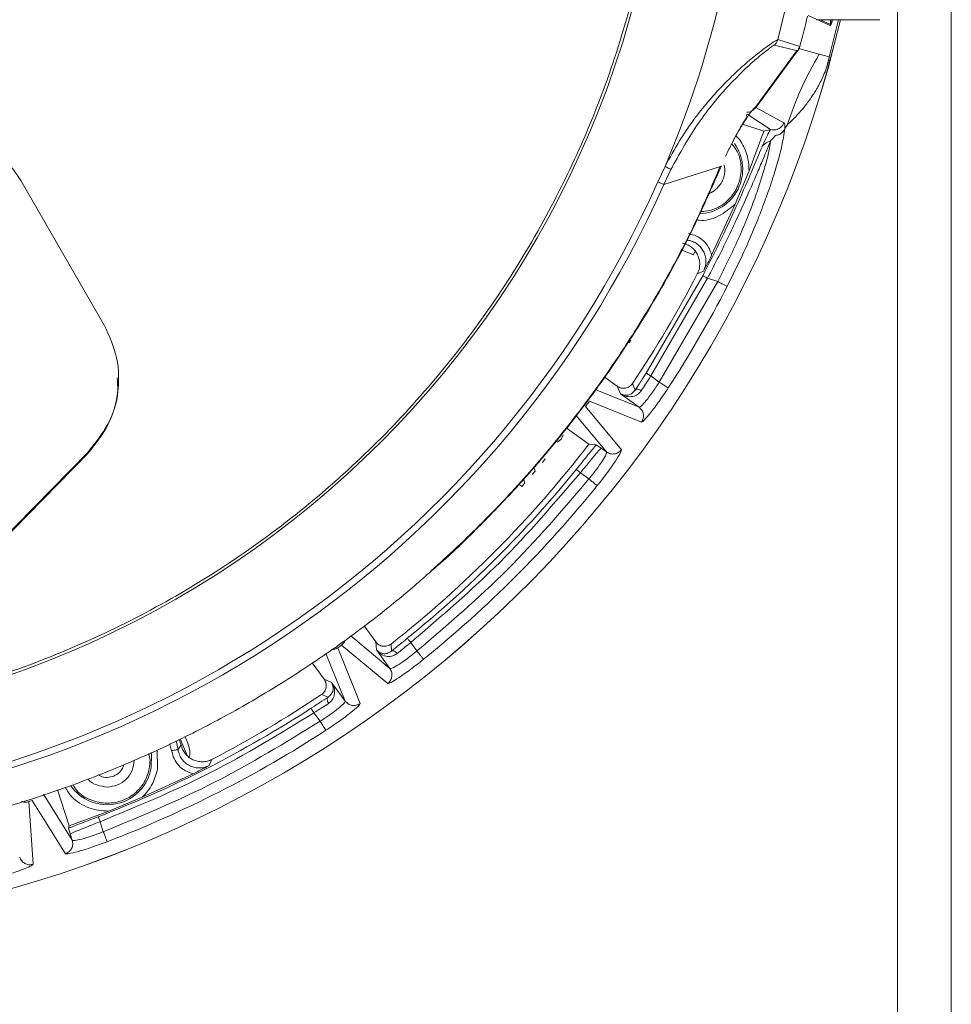
# Model space of a CAD drawing. Units: millimetres. Extents: x 4431 to 6302, y -737 to 586.
# Drawn here: x 5855 to 5942, y 175 to 267 of the extents above; entities that cross this region are included whole.
import ezdxf

# ---------------------------------------------------------------- set-up
doc = ezdxf.new("R2010")
doc.units = ezdxf.units.MM

msp = doc.modelspace()

# ---------------------------------------------------------------- linework, layer by layer
at = {"color": 7, "linetype": 'Continuous', "lineweight": 15}
for p, q in [((5936.793, 137.069), (5936.793, 278.069)), ((5941.793, 276.204), (5941.793, 137.069)), ((5925.631, 265.22), (5926.444, 268.504)), ((5930.514, 266.514), (5928.445, 267.459)), ((5929.23, 267.069), (5935.132, 267.069)), ((5930.528, 266.631), (5929.566, 267.069)), ((5931.27, 267.069), (5930.165, 262.572)), ((5930.528, 266.631), (5930.528, 267.069)), ((5930.514, 266.514), (5930.528, 266.631)), ((5925.631, 265.22), (5927.688, 264.586)), ((5925.307, 264.71), (5927.469, 264.179)), ((5927.661, 264.345), (5929.468, 263.861)), ((5923.531, 258.93), (5927.419, 264.223)), ((5927.469, 264.179), (5923.604, 258.932)), ((5929.468, 263.861), (5930.424, 263.604)), ((5926.187, 257.447), (5923.57, 258.888)), ((5924.954, 256.839), (5922.774, 258.251)), ((5922.331, 257.329), (5924.329, 256.68)), ((5926.494, 257.252), (5926.278, 256.931)), ((5921.708, 256.233), (5922.071, 255.885)), ((5922.948, 252.993), (5924.329, 256.68)), ((5924.329, 256.68), (5924.967, 256.834)), ((5914.442, 251.968), (5915.117, 253.4)), ((5920.369, 253.428), (5915.002, 251.725)), ((5920.615, 253.546), (5920.698, 253.131)), ((5915.002, 251.725), (5915.654, 253.107)), ((5922.313, 251.429), (5922.948, 252.993)), ((5855.068, 252.091), (5862.859, 238.593)), ((5921.654, 249.869), (5922.313, 251.429)), ((5919.458, 245.122), (5921.654, 249.869)), ((5916.603, 245.629), (5917.768, 245.155)), ((5916.607, 245.636), (5917.768, 245.155)), ((5917.768, 245.155), (5917.935, 245.499)), ((5922.092, 244.621), (5920.907, 242.216)), ((5918.633, 243.209), (5913.361, 234.143)), ((5918.7, 243.649), (5918.12, 243.373)), ((5913.78, 233.87), (5919.077, 242.979)), ((5920.02, 242.673), (5914.572, 233.295)), ((5919.077, 242.979), (5920.02, 242.673)), ((5911.935, 237.209), (5911.785, 236.97)), ((5913.361, 234.143), (5913.165, 233.841)), ((5910.661, 232.913), (5909.446, 233.796)), ((5912.079, 233.165), (5912.329, 232.557)), ((5914.572, 233.295), (5913.78, 233.87)), ((5908.611, 232.598), (5912.694, 230.952)), ((5910.95, 232.219), (5910.661, 232.913)), ((5912.694, 230.952), (5910.95, 232.219)), ((5907.7, 231.018), (5908.07, 231.514)), ((5912.922, 229.568), (5908.07, 231.514)), ((5907.7, 231.018), (5911.055, 226.998)), ((5909.667, 226.786), (5906.797, 230.212)), ((5905.904, 229.036), (5908.01, 227.506)), ((5905.437, 227.978), (5905.098, 227.706)), ((5905.623, 228.371), (5905.437, 227.978)), ((5861.326, 226.75), (5842.145, 207.233)), ((5861.326, 226.659), (5842.145, 207.081)), ((5861.326, 226.659), (5861.326, 226.75)), ((5908.01, 227.506), (5908.696, 227.453)), ((5908.696, 227.453), (5909.169, 227.148)), ((5909.169, 227.148), (5909.667, 226.786)), ((5903.952, 226.14), (5903.683, 225.814)), ((5903.003, 225.009), (5902.729, 224.686)), ((5902.886, 225.377), (5903.003, 225.009)), ((5908.019, 224.276), (5907.227, 224.851)), ((5902.038, 223.891), (5901.759, 223.572)), ((5901.917, 224.29), (5902.038, 223.891)), ((5901.759, 223.572), (5901.486, 223.811)), ((5888.149, 209.088), (5887.065, 210.579)), ((5885.844, 209.638), (5889.476, 206.595)), ((5891.096, 209.424), (5890.822, 209.201)), ((5884.608, 208.546), (5884.962, 208.798)), ((5884.608, 208.546), (5886.695, 203.342)), ((5889.265, 205.209), (5884.962, 208.798)), ((5888.209, 208.339), (5888.149, 209.088)), ((5889.476, 206.595), (5888.209, 208.339)), ((5889.626, 208.234), (5889.576, 208.89)), ((5891.986, 208.243), (5891.411, 209.035)), ((5885.31, 203.569), (5883.517, 208.015)), ((5882.235, 207.134), (5883.349, 205.601)), ((5883.349, 205.601), (5884.043, 205.312)), ((5884.043, 205.312), (5885.31, 203.569)), ((5883.097, 204.183), (5883.705, 203.933)), ((5882.443, 203.112), (5882.119, 202.901)), ((5882.967, 201.69), (5882.392, 202.482)), ((5870.569, 198.508), (5869.934, 200.04)), ((5870.388, 200.251), (5870.639, 199.645)), ((5870.639, 199.645), (5870.392, 200.253)), ((5869.131, 198.959), (5868.934, 199.576)), ((5869.55, 199.862), (5869.725, 199.047)), ((5869.726, 199.047), (5870.013, 199.507)), ((5870.012, 199.507), (5869.818, 199.986)), ((5867.137, 198.064), (5867.013, 198.685)), ((5867.78, 199.041), (5867.817, 197.272)), ((5872.614, 197.562), (5872.889, 198.141)), ((5866.393, 194.608), (5871.14, 196.804)), ((5857.183, 194.895), (5859.868, 190.605)), ((5859.582, 191.933), (5858.486, 195.305)), ((5864.837, 193.951), (5866.393, 194.608)), ((5855.825, 194.201), (5856.13, 194.298)), ((5856.218, 188.369), (5855.826, 194.2)), ((5856.13, 194.298), (5859.239, 189.351)), ((5863.27, 193.314), (5864.837, 193.951)), ((5859.582, 191.933), (5863.27, 193.314)), ((5859.534, 191.735), (5859.582, 191.933)), ((5862.462, 192.328), (5862.765, 191.396)), ((5859.678, 191.19), (5859.534, 191.735)), ((5859.868, 190.605), (5859.678, 191.19))]:
    msp.add_line(p, q, dxfattribs=at)
at = {"color": 7, "linetype": 'Continuous', "lineweight": 15, "flags": 128}
msp.add_lwpolyline([(5867.223, 198.774), (5867.248, 198.61), (5867.226, 197.372)], dxfattribs=at)
at = {"color": 7, "linetype": 'Continuous', "lineweight": 15}
msp.add_circle((5824.193, 292.069), 91.07, dxfattribs=at)
for centre, radius, start, end in [((5824.193, 292.069), 98.805, 336.96032, 23.03968), ((5824.193, 292.069), 110.137, 193.11988, 346.88012), ((5824.193, 292.069), 110.135, 193.12017, 346.87983), ((5824.193, 292.069), 107.082, 345.12848, 346.68566), ((5824.193, 292.069), 107.082, 345.12876, 346.68487), ((5918.198, 253.131), 4.152, 271.75132, 35.40973), ((5824.193, 292.069), 99.368, 203.95551, 336.04602), ((5824.193, 292.069), 98.757, 203.95726, 336.04277), ((5824.193, 292.069), 105.8, 326.16882, 332.59576), ((5824.193, 292.069), 108.806, 326.96373, 332.73006), ((5824.193, 292.069), 105.8, 308.16882, 322.39334), ((5824.193, 292.069), 106.331, 308.99088, 321.00912), ((5824.193, 292.069), 108.806, 308.96373, 321.03627), ((5824.193, 292.069), 105.8, 297.40419, 303.8312), ((5824.193, 292.069), 106.331, 290.99088, 303.00912), ((5824.193, 292.069), 108.806, 290.96373, 303.03627), ((5863.131, 198.064), 4.152, 214.96826, 350.40973)]:
    msp.add_arc(centre, radius, start, end, dxfattribs=at)
for points, knots in [([(5829.149, 201.379), (5832.009, 201.614), (5837.73, 202.084), (5846.178, 203.814), (5854.432, 206.278), (5862.413, 209.528), (5870.052, 213.514), (5877.279, 218.205), (5884.03, 223.56), (5890.244, 229.529), (5895.865, 236.059), (5900.843, 243.092), (5905.134, 250.565), (5908.697, 258.41), (5911.506, 266.557), (5913.516, 274.933), (5914.783, 283.462), (5914.94, 289.2), (5915.018, 292.069)], [0, 0, 0, 0, 0.0625, 0.125, 0.1875, 0.25, 0.3125, 0.375, 0.4375, 0.5, 0.5625, 0.625, 0.6875, 0.75, 0.8125, 0.875, 0.9375, 1, 1, 1, 1]), ([(5930.728, 267.069), (5930.714, 267.018), (5930.643, 266.766), (5930.568, 266.581), (5930.532, 266.536), (5930.514, 266.514)], [0, 0, 0, 0, 0.11326, 0.562582, 1, 1, 1, 1]), ([(5930.704, 267.069), (5930.691, 267.028), (5930.598, 266.72), (5930.56, 266.672), (5930.528, 266.631)], [0, 0, 0, 0, 0.1347, 1, 1, 1, 1]), ([(5915.117, 253.4), (5915.556, 254.202), (5916.36, 255.669), (5917.649, 257.587), (5918.845, 259.119), (5920.017, 260.459), (5921.174, 261.642), (5922.396, 262.792), (5923.606, 263.812), (5924.683, 264.619), (5925.439, 265.143), (5925.569, 265.195), (5925.631, 265.22)], [0, 0, 0, 0, 0.136629, 0.250115, 0.346686, 0.431111, 0.524391, 0.608947, 0.71019, 0.812051, 0.910307, 1, 1, 1, 1]), ([(5925.307, 264.71), (5925.381, 264.782), (5925.529, 264.927), (5925.597, 265.122), (5925.632, 265.22)], [0, 0, 0, 0, 0.5, 1, 1, 1, 1]), ([(5915.655, 253.106), (5916.418, 254.492), (5917.941, 257.255), (5920.409, 260.288), (5922.418, 262.347), (5923.839, 263.623), (5924.761, 264.355), (5925.208, 264.672), (5925.274, 264.697), (5925.308, 264.71)], [0, 0, 0, 0, 0.251773, 0.502331, 0.627301, 0.751811, 0.8758, 0.937916, 1, 1, 1, 1]), ([(5927.469, 264.179), (5927.517, 264.24), (5927.614, 264.363), (5927.664, 264.512), (5927.688, 264.586)], [0, 0, 0, 0, 0.499999, 1, 1, 1, 1]), ([(5927.531, 264.42), (5927.554, 264.407), (5927.63, 264.362), (5927.648, 264.352), (5927.661, 264.345)], [0, 0, 0, 0, 0.29274, 1, 1, 1, 1]), ([(5926.494, 257.252), (5926.902, 258.394), (5927.717, 260.678), (5928.884, 262.8), (5929.468, 263.861)], [0, 0, 0, 0, 0.500071, 1, 1, 1, 1]), ([(5930.424, 263.604), (5930.423, 263.596), (5930.421, 263.579), (5930.404, 263.495), (5930.361, 263.31), (5930.276, 262.979), (5930.203, 262.713), (5930.165, 262.572)], [0, 0, 0, 0, 0.074922, 0.161169, 0.3714, 0.666589, 1, 1, 1, 1]), ([(5930.165, 262.572), (5930.072, 262.335), (5929.851, 261.772), (5929.596, 261.26), (5929.337, 260.773), (5929.088, 260.352), (5928.676, 259.708), (5928.09, 258.922), (5927.312, 258.03), (5926.782, 257.526), (5926.494, 257.252)], [0, 0, 0, 0, 0.046183, 0.109691, 0.162195, 0.22301, 0.292232, 0.482802, 0.718644, 1, 1, 1, 1]), ([(5923.54, 258.93), (5923.464, 258.871), (5923.308, 258.748), (5922.646, 257.817), (5921.755, 256.379), (5921.121, 255.075), (5920.795, 254.403)], [0, 0, 0, 0, 0.223436, 0.464346, 0.724121, 1, 1, 1, 1]), ([(5923.604, 258.932), (5923.555, 258.862), (5923.456, 258.721), (5923.245, 258.569), (5923.006, 258.467), (5922.835, 258.454), (5922.749, 258.448)], [0, 0, 0, 0, 0.25, 0.5, 0.75, 1, 1, 1, 1]), ([(5920.751, 254.323), (5920.922, 254.688), (5921.252, 255.391), (5921.87, 256.54), (5922.437, 257.547), (5922.797, 258.068), (5922.693, 258.184), (5922.675, 258.204)], [0, 0, 0, 0, 0.197306, 0.379695, 0.696031, 0.947448, 1, 1, 1, 1]), ([(5846.432, 257.069), (5847.328, 257), (5849.075, 256.864), (5851.495, 255.805), (5853.597, 254.247), (5854.578, 252.809), (5855.068, 252.091)], [0, 0, 0, 0, 0.25684, 0.501152, 0.750536, 1, 1, 1, 1]), ([(5926.278, 256.931), (5926.249, 256.667), (5926.191, 256.14), (5925.909, 254.869), (5925.473, 253.284), (5924.929, 251.559), (5924.458, 250.294), (5924.254, 249.743)], [0, 0, 0, 0, 0.208711, 0.416793, 0.626969, 0.837579, 1, 1, 1, 1]), ([(5926.187, 257.447), (5926.142, 257.354), (5926.043, 257.148), (5925.81, 256.951), (5925.574, 256.841), (5925.374, 256.795), (5925.163, 256.788), (5925.026, 256.822), (5924.955, 256.839)], [0, 0, 0, 0, 0.203976, 0.450118, 0.584039, 0.72027, 0.855011, 1, 1, 1, 1]), ([(5926.278, 256.931), (5926.241, 256.851), (5926.166, 256.685), (5925.962, 256.482), (5925.703, 256.332), (5925.504, 256.302), (5925.406, 256.287)], [0, 0, 0, 0, 0.232875, 0.4837, 0.743201, 1, 1, 1, 1]), ([(5926.278, 256.931), (5926.279, 257.063), (5926.283, 257.335), (5926.219, 257.409), (5926.187, 257.447)], [0, 0, 0, 0, 0.4820608, 1, 1, 1, 1]), ([(5924.967, 256.834), (5924.898, 256.747), (5924.766, 256.579), (5924.382, 255.713), (5924.191, 255.301), (5924.166, 255.245), (5924.159, 255.23), (5924.157, 255.226), (5924.157, 255.225)], [0, 0, 0, 0, 0.479587, 0.929952, 0.981124, 0.994599, 0.999407, 1, 1, 1, 1]), ([(5925.406, 256.287), (5925.335, 256.204), (5925.192, 256.037), (5925.033, 255.86), (5924.953, 255.772)], [0, 0, 0, 0, 0.4997731, 1, 1, 1, 1]), ([(5918.369, 249.159), (5918.834, 249.215), (5919.823, 249.333), (5921.103, 250.234), (5921.999, 251.558), (5922.296, 253.123), (5922.07, 254.552), (5921.539, 255.243), (5921.329, 255.516)], [0, 0, 0, 0, 0.160204, 0.340575, 0.520947, 0.701318, 0.881689, 1, 1, 1, 1]), ([(5924.157, 255.225), (5923.858, 254.513), (5923.261, 253.088), (5921.967, 250.104), (5920.424, 246.747), (5919.23, 244.388), (5918.633, 243.209)], [0, 0, 0, 0, 0.24938, 0.499112, 0.749495, 1, 1, 1, 1]), ([(5919.077, 242.979), (5919.426, 243.653), (5920.123, 244.999), (5921.092, 246.986), (5921.99, 248.9), (5922.789, 250.675), (5923.498, 252.301), (5924.319, 254.222), (5924.701, 255.155), (5924.953, 255.771)], [0, 0, 0, 0, 0.125931, 0.251449, 0.374998, 0.501457, 0.62233, 0.750864, 1, 1, 1, 1]), ([(5924.953, 255.771), (5924.907, 255.463), (5924.817, 254.851), (5924.495, 253.577), (5924.054, 252.1), (5923.482, 250.417), (5922.791, 248.607), (5921.71, 246.024), (5920.697, 244.017), (5920.02, 242.673)], [0, 0, 0, 0, 0.126668, 0.252273, 0.380806, 0.502033, 0.627834, 0.750808, 1, 1, 1, 1]), ([(5922.071, 255.885), (5922.335, 255.438), (5922.864, 254.546), (5922.92, 253.511), (5922.948, 252.993)], [0, 0, 0, 0, 0.500001, 1, 1, 1, 1]), ([(5924.953, 255.772), (5924.756, 255.692), (5924.381, 255.539), (5924.229, 255.327), (5924.157, 255.225)], [0, 0, 0, 0, 0.523119, 1, 1, 1, 1]), ([(5893.301, 215.69), (5894.919, 217.175), (5897.395, 219.446), (5900.493, 222.683), (5902.969, 225.431), (5905.764, 228.774), (5908.757, 232.712), (5911.859, 237.252), (5914.911, 242.291), (5917.822, 247.722), (5919.472, 251.57), (5920.251, 253.388)], [0, 0, 0, 0, 0.1402, 0.214488, 0.286536, 0.376971, 0.493641, 0.603718, 0.729992, 0.872485, 1, 1, 1, 1]), ([(5893.354, 215.707), (5893.559, 215.882), (5895.063, 217.164), (5897.72, 219.745), (5901.085, 223.233), (5904.099, 226.684), (5906.807, 230.048), (5909.967, 234.328), (5913.474, 239.693), (5917.199, 246.305), (5919.297, 251.019), (5920.369, 253.428)], [0, 0, 0, 0, 0.017129, 0.125949, 0.236247, 0.326827, 0.418989, 0.512739, 0.667813, 0.830221, 1, 1, 1, 1]), ([(5915.654, 253.107), (5915.644, 253.114), (5915.622, 253.131), (5915.504, 253.197), (5915.335, 253.287), (5915.189, 253.363), (5915.117, 253.4)], [0, 0, 0, 0, 0.245147, 0.5, 0.754854, 1, 1, 1, 1]), ([(5920.698, 253.131), (5920.689, 252.967), (5920.67, 252.64), (5920.52, 252.169), (5920.293, 251.73), (5920.075, 251.485), (5919.966, 251.363)], [0, 0, 0, 0, 0.25, 0.500001, 0.75, 1, 1, 1, 1]), ([(5914.442, 251.968), (5914.511, 251.938), (5914.653, 251.875), (5914.826, 251.799), (5914.959, 251.742), (5914.988, 251.731), (5915.002, 251.725)], [0, 0, 0, 0, 0.228786, 0.471725, 0.728794, 1, 1, 1, 1]), ([(5919.966, 251.363), (5919.781, 251.195), (5919.527, 250.962), (5919.203, 250.86), (5919.114, 250.832)], [0, 0, 0, 0, 0.724707, 1, 1, 1, 1]), ([(5921.654, 249.869), (5921.168, 249.474), (5920.195, 248.682), (5918.808, 248.263), (5918.116, 248.406), (5918.041, 248.421)], [0, 0, 0, 0, 0.471305, 0.942608, 1, 1, 1, 1]), ([(5924.254, 249.743), (5924.196, 249.583), (5923.886, 248.724), (5923.175, 246.993), (5922.453, 245.411), (5922.092, 244.621)], [0, 0, 0, 0, 0.102668, 0.552117, 1, 1, 1, 1]), ([(5917.304, 247.131), (5917.558, 247.07), (5918.068, 246.948), (5918.716, 246.488), (5919.222, 245.873), (5919.38, 245.372), (5919.458, 245.122)], [0, 0, 0, 0, 0.249643, 0.499519, 0.749635, 1, 1, 1, 1]), ([(5918.12, 243.373), (5918.183, 243.514), (5918.307, 243.797), (5918.36, 244.26), (5918.318, 244.721), (5918.168, 245.158), (5917.924, 245.55), (5917.595, 245.874), (5917.202, 246.126), (5916.904, 246.209), (5916.755, 246.25)], [0, 0, 0, 0, 0.1254502, 0.2505329, 0.3758389, 0.4999378, 0.6239257, 0.7493681, 0.8742554, 1, 1, 1, 1]), ([(5917.215, 246.536), (5917.38, 246.499), (5917.703, 246.427), (5918.125, 246.177), (5918.464, 245.858), (5918.714, 245.48), (5918.876, 245.056), (5918.937, 244.593), (5918.894, 244.105), (5918.766, 243.803), (5918.7, 243.648)], [0, 0, 0, 0, 0.133394, 0.261167, 0.383331, 0.4999, 0.617802, 0.740441, 0.867836, 1, 1, 1, 1]), ([(5918.7, 243.649), (5918.831, 243.895), (5919.074, 244.354), (5919.337, 244.879), (5919.458, 245.122)], [0, 0, 0, 0, 0.538813, 1, 1, 1, 1]), ([(5919.077, 242.979), (5919.02, 243.009), (5918.906, 243.068), (5918.761, 243.143), (5918.658, 243.196), (5918.641, 243.205), (5918.633, 243.209)], [0, 0, 0, 0, 0.249999, 0.500005, 0.75, 1, 1, 1, 1]), ([(5920.907, 242.216), (5920.887, 242.226), (5920.847, 242.247), (5920.639, 242.354), (5920.354, 242.501), (5920.131, 242.615), (5920.02, 242.673)], [0, 0, 0, 0, 0.2499992, 0.4999987, 0.7499992, 1, 1, 1, 1]), ([(5862.858, 238.593), (5863.313, 237.596), (5864.227, 235.592), (5864.247, 232.331), (5863.366, 229.185), (5862.028, 227.528), (5861.326, 226.658)], [0, 0, 0, 0, 0.253412, 0.509576, 0.742789, 1, 1, 1, 1]), ([(5913.78, 233.87), (5913.726, 233.905), (5913.618, 233.976), (5913.481, 234.065), (5913.383, 234.128), (5913.368, 234.138), (5913.361, 234.143)], [0, 0, 0, 0, 0.250003, 0.5, 0.749999, 1, 1, 1, 1]), ([(5861.326, 226.75), (5861.997, 227.588), (5863.338, 229.263), (5864.199, 231.798), (5864.09, 233.287), (5864.059, 233.707)], [0, 0, 0, 0, 0.418011, 0.836023, 1, 1, 1, 1]), ([(5910.661, 232.913), (5910.718, 232.876), (5910.832, 232.803), (5911.089, 232.72), (5911.429, 232.71), (5911.744, 232.837), (5911.957, 233.002), (5912.038, 233.111), (5912.079, 233.165)], [0, 0, 0, 0, 0.126943, 0.252787, 0.500004, 0.747219, 0.872936, 1, 1, 1, 1]), ([(5913.165, 233.841), (5913.049, 233.663), (5912.751, 233.206), (5912.489, 232.803), (5912.329, 232.557)], [0, 0, 0, 0, 0.388671, 1, 1, 1, 1]), ([(5914.572, 233.295), (5914.364, 232.974), (5913.94, 232.322), (5913.34, 231.536), (5912.869, 231.013), (5912.752, 230.972), (5912.694, 230.952)], [0, 0, 0, 0, 0.245443, 0.499222, 0.749362, 1, 1, 1, 1]), ([(5912.903, 232.497), (5913.029, 232.694), (5913.301, 233.121), (5913.612, 233.608), (5913.78, 233.87)], [0, 0, 0, 0, 0.46209, 1, 1, 1, 1]), ([(5915.408, 232.751), (5915.39, 232.763), (5915.352, 232.788), (5915.156, 232.915), (5914.887, 233.09), (5914.677, 233.227), (5914.572, 233.295)], [0, 0, 0, 0, 0.25, 0.5, 0.75, 1, 1, 1, 1]), ([(5912.329, 232.557), (5912.214, 232.428), (5911.978, 232.163), (5911.451, 232.015), (5911.151, 232.137), (5910.95, 232.219)], [0, 0, 0, 0, 0.2408668, 0.4914307, 1, 1, 1, 1]), ([(5910.95, 232.219), (5911.136, 232.118), (5911.485, 231.93), (5912.064, 231.926), (5912.564, 232.098), (5912.797, 232.372), (5912.903, 232.497)], [0, 0, 0, 0, 0.320851, 0.600055, 0.818637, 1, 1, 1, 1]), ([(5912.903, 232.497), (5912.873, 232.515), (5912.814, 232.552), (5912.698, 232.603), (5912.559, 232.638), (5912.443, 232.63), (5912.368, 232.599), (5912.342, 232.571), (5912.329, 232.557)], [0, 0, 0, 0, 0.134921, 0.264692, 0.500039, 0.735343, 0.865104, 1, 1, 1, 1]), ([(5915.408, 232.751), (5915.121, 232.321), (5914.542, 231.454), (5913.739, 230.389), (5913.128, 229.673), (5912.99, 229.603), (5912.922, 229.568)], [0, 0, 0, 0, 0.248433, 0.500142, 0.752489, 1, 1, 1, 1]), ([(5912.922, 229.568), (5912.985, 229.683), (5913.11, 229.912), (5913.114, 230.311), (5912.982, 230.688), (5912.79, 230.864), (5912.694, 230.952)], [0, 0, 0, 0, 0.25, 0.5, 0.749999, 1, 1, 1, 1]), ([(5908.696, 227.453), (5908.586, 227.32), (5908.37, 227.059), (5907.918, 226.501), (5907.403, 225.863), (5907.024, 225.395), (5906.839, 225.166)], [0, 0, 0, 0, 0.247501, 0.486302, 0.747883, 1, 1, 1, 1]), ([(5907.227, 224.851), (5907.362, 225.016), (5907.625, 225.335), (5908.096, 225.909), (5908.606, 226.527), (5909.047, 227.049), (5909.129, 227.115), (5909.169, 227.148)], [0, 0, 0, 0, 0.137257, 0.266617, 0.500666, 0.751406, 1, 1, 1, 1]), ([(5909.667, 226.786), (5909.666, 226.724), (5909.663, 226.6), (5909.311, 225.991), (5908.749, 225.177), (5908.26, 224.573), (5908.019, 224.276)], [0, 0, 0, 0, 0.250659, 0.500796, 0.754555, 1, 1, 1, 1]), ([(5911.055, 226.998), (5911.042, 226.922), (5911.018, 226.768), (5910.528, 225.971), (5909.765, 224.878), (5909.117, 224.057), (5908.795, 223.648)], [0, 0, 0, 0, 0.247161, 0.498201, 0.750355, 1, 1, 1, 1]), ([(5909.667, 226.786), (5909.781, 226.722), (5910.008, 226.594), (5910.407, 226.585), (5910.786, 226.712), (5910.965, 226.903), (5911.055, 226.998)], [0, 0, 0, 0, 0.25, 0.499997, 0.75, 1, 1, 1, 1]), ([(5907.227, 224.851), (5907.177, 224.892), (5907.077, 224.973), (5906.95, 225.076), (5906.86, 225.149), (5906.846, 225.16), (5906.839, 225.166)], [0, 0, 0, 0, 0.249999, 0.499999, 0.749996, 1, 1, 1, 1]), ([(5908.019, 224.276), (5905.558, 221.392), (5900.637, 215.625), (5894.87, 210.704), (5891.986, 208.243)], [0, 0, 0, 0, 0.5, 1, 1, 1, 1]), ([(5908.795, 223.648), (5908.777, 223.663), (5908.743, 223.691), (5908.561, 223.838), (5908.311, 224.04), (5908.117, 224.197), (5908.019, 224.276)], [0, 0, 0, 0, 0.25, 0.500002, 0.750002, 1, 1, 1, 1]), ([(5824.193, 189.448), (5824.297, 189.452), (5827.314, 189.584), (5833.369, 189.662), (5842.28, 190.911), (5851.195, 192.861), (5858.888, 195.292), (5865.401, 197.875), (5870.803, 200.381), (5875.97, 203.15), (5880.905, 206.156), (5885.602, 209.39), (5889.772, 212.578), (5892.289, 214.776), (5893.354, 215.707)], [0, 0, 0, 0, 0.0041176, 0.1193036, 0.2389604, 0.358996, 0.4800412, 0.5579412, 0.6366896, 0.7163021, 0.7907888, 0.8665022, 0.9434548, 1, 1, 1, 1]), ([(5885.278, 209.224), (5885.263, 209.176), (5885.209, 209.003), (5885.066, 208.884), (5884.963, 208.798)], [0, 0, 0, 0, 0.276265, 1, 1, 1, 1]), ([(5890.822, 209.201), (5890.655, 209.066), (5890.228, 208.722), (5889.854, 208.419), (5889.626, 208.234)], [0, 0, 0, 0, 0.391526, 1, 1, 1, 1]), ([(5891.411, 209.035), (5891.37, 209.085), (5891.289, 209.185), (5891.187, 209.312), (5891.113, 209.402), (5891.102, 209.417), (5891.096, 209.424)], [0, 0, 0, 0, 0.249999, 0.499999, 0.749996, 1, 1, 1, 1]), ([(5884.609, 208.545), (5884.494, 208.475), (5884.317, 208.367), (5884.113, 208.373), (5884.041, 208.375)], [0, 0, 0, 0, 0.64663, 1, 1, 1, 1]), ([(5888.149, 209.088), (5888.192, 209.036), (5888.278, 208.931), (5888.496, 208.773), (5888.816, 208.658), (5889.155, 208.681), (5889.409, 208.773), (5889.52, 208.851), (5889.575, 208.89)], [0, 0, 0, 0, 0.1269465, 0.2527897, 0.5000023, 0.747215, 0.8729334, 1, 1, 1, 1]), ([(5888.209, 208.339), (5888.36, 208.181), (5888.637, 207.892), (5889.192, 207.715), (5889.714, 207.728), (5890.015, 207.915), (5890.152, 208)], [0, 0, 0, 0, 0.330934, 0.60634, 0.821105, 1, 1, 1, 1]), ([(5889.626, 208.234), (5889.483, 208.15), (5889.186, 207.973), (5888.633, 207.984), (5888.38, 208.195), (5888.209, 208.339)], [0, 0, 0, 0, 0.229657, 0.478294, 1, 1, 1, 1]), ([(5890.152, 208), (5890.333, 208.148), (5890.724, 208.47), (5891.171, 208.838), (5891.411, 209.035)], [0, 0, 0, 0, 0.462474, 1, 1, 1, 1]), ([(5892.614, 207.467), (5892.207, 207.147), (5891.389, 206.501), (5890.296, 205.737), (5889.494, 205.244), (5889.341, 205.221), (5889.265, 205.209)], [0, 0, 0, 0, 0.24845, 0.500174, 0.752502, 1, 1, 1, 1]), ([(5891.986, 208.243), (5891.689, 208.002), (5891.085, 207.513), (5890.271, 206.951), (5889.662, 206.599), (5889.538, 206.596), (5889.476, 206.595)], [0, 0, 0, 0, 0.24546, 0.499221, 0.749361, 1, 1, 1, 1]), ([(5889.626, 208.234), (5889.642, 208.244), (5889.675, 208.262), (5889.756, 208.269), (5889.869, 208.24), (5889.99, 208.164), (5890.085, 208.079), (5890.129, 208.027), (5890.152, 208)], [0, 0, 0, 0, 0.134915, 0.264676, 0.499985, 0.735323, 0.8651, 1, 1, 1, 1]), ([(5892.614, 207.467), (5892.6, 207.485), (5892.571, 207.519), (5892.424, 207.701), (5892.223, 207.951), (5892.065, 208.146), (5891.986, 208.243)], [0, 0, 0, 0, 0.25, 0.499998, 0.75, 1, 1, 1, 1]), ([(5889.266, 205.208), (5889.361, 205.298), (5889.551, 205.477), (5889.677, 205.856), (5889.668, 206.255), (5889.54, 206.482), (5889.476, 206.595)], [0, 0, 0, 0, 0.2499999, 0.5000032, 0.7499992, 1, 1, 1, 1]), ([(5883.097, 204.183), (5883.151, 204.224), (5883.259, 204.306), (5883.425, 204.518), (5883.552, 204.833), (5883.542, 205.173), (5883.459, 205.43), (5883.386, 205.544), (5883.349, 205.601)], [0, 0, 0, 0, 0.1269087, 0.2527726, 0.4999903, 0.7472022, 0.8728911, 1, 1, 1, 1]), ([(5884.043, 205.312), (5884.126, 205.109), (5884.248, 204.806), (5884.095, 204.279), (5883.833, 204.047), (5883.705, 203.933)], [0, 0, 0, 0, 0.514513, 0.762253, 1, 1, 1, 1]), ([(5883.765, 203.359), (5883.888, 203.463), (5884.158, 203.69), (5884.332, 204.18), (5884.337, 204.763), (5884.148, 205.117), (5884.043, 205.312)], [0, 0, 0, 0, 0.178215, 0.391965, 0.665355, 1, 1, 1, 1]), ([(5883.705, 203.933), (5883.459, 203.773), (5883.064, 203.516), (5882.614, 203.223), (5882.443, 203.112)], [0, 0, 0, 0, 0.621169, 1, 1, 1, 1]), ([(5883.705, 203.933), (5883.691, 203.92), (5883.663, 203.894), (5883.632, 203.82), (5883.624, 203.703), (5883.659, 203.564), (5883.71, 203.448), (5883.747, 203.389), (5883.765, 203.359)], [0, 0, 0, 0, 0.134919, 0.264682, 0.500004, 0.735321, 0.865097, 1, 1, 1, 1]), ([(5882.392, 202.482), (5882.357, 202.536), (5882.286, 202.644), (5882.197, 202.781), (5882.134, 202.879), (5882.124, 202.894), (5882.119, 202.901)], [0, 0, 0, 0, 0.250004, 0.500003, 0.749999, 1, 1, 1, 1]), ([(5882.392, 202.482), (5882.654, 202.65), (5883.141, 202.961), (5883.568, 203.233), (5883.765, 203.359)], [0, 0, 0, 0, 0.537551, 1, 1, 1, 1]), ([(5885.31, 203.569), (5885.29, 203.51), (5885.249, 203.393), (5884.726, 202.922), (5883.94, 202.322), (5883.288, 201.898), (5882.967, 201.69)], [0, 0, 0, 0, 0.250659, 0.500795, 0.754539, 1, 1, 1, 1]), ([(5886.695, 203.342), (5886.66, 203.273), (5886.589, 203.134), (5885.877, 202.527), (5884.813, 201.724), (5883.944, 201.143), (5883.511, 200.854)], [0, 0, 0, 0, 0.247162, 0.498203, 0.750354, 1, 1, 1, 1]), ([(5885.31, 203.569), (5885.398, 203.472), (5885.575, 203.28), (5885.952, 203.148), (5886.352, 203.152), (5886.581, 203.278), (5886.696, 203.341)], [0, 0, 0, 0, 0.249999, 0.499998, 0.75, 1, 1, 1, 1]), ([(5862.462, 192.328), (5865.917, 193.759), (5872.827, 196.62), (5879.203, 200.528), (5882.392, 202.482)], [0, 0, 0, 0, 0.5, 1, 1, 1, 1]), ([(5882.967, 201.69), (5879.736, 199.708), (5873.273, 195.744), (5866.267, 192.846), (5862.765, 191.396)], [0, 0, 0, 0, 0.5, 1, 1, 1, 1]), ([(5883.511, 200.854), (5883.499, 200.873), (5883.474, 200.91), (5883.347, 201.106), (5883.172, 201.375), (5883.035, 201.585), (5882.967, 201.69)], [0, 0, 0, 0, 0.25, 0.5, 0.75, 1, 1, 1, 1]), ([(5870.013, 199.507), (5870.054, 199.358), (5870.136, 199.06), (5870.388, 198.668), (5870.712, 198.338), (5871.104, 198.094), (5871.541, 197.944), (5872.001, 197.902), (5872.465, 197.955), (5872.748, 198.079), (5872.889, 198.142)], [0, 0, 0, 0, 0.125516, 0.250519, 0.375823, 0.499964, 0.623939, 0.749411, 0.874463, 1, 1, 1, 1]), ([(5870.666, 198.274), (5870.68, 198.283), (5870.71, 198.3), (5870.761, 198.356), (5870.832, 198.503), (5870.869, 198.963), (5870.738, 199.351), (5870.639, 199.645)], [0, 0, 0, 0, 0.032121, 0.066764, 0.148698, 0.353938, 1, 1, 1, 1]), ([(5869.131, 198.959), (5869.208, 198.97), (5869.361, 198.993), (5869.555, 199.022), (5869.693, 199.042), (5869.714, 199.045), (5869.725, 199.047)], [0, 0, 0, 0, 0.249999, 0.500001, 0.75, 1, 1, 1, 1]), ([(5871.14, 196.804), (5870.89, 196.882), (5870.39, 197.04), (5869.776, 197.545), (5869.314, 198.193), (5869.192, 198.703), (5869.131, 198.959)], [0, 0, 0, 0, 0.24986, 0.4997737, 0.7497993, 1, 1, 1, 1]), ([(5872.614, 197.562), (5872.46, 197.496), (5872.157, 197.368), (5871.669, 197.325), (5871.206, 197.386), (5870.781, 197.548), (5870.404, 197.799), (5870.085, 198.137), (5869.835, 198.559), (5869.763, 198.882), (5869.726, 199.047)], [0, 0, 0, 0, 0.132162, 0.259615, 0.382374, 0.500456, 0.616845, 0.73889, 0.866603, 1, 1, 1, 1]), ([(5859.94, 195.769), (5860.051, 195.583), (5860.432, 194.946), (5861.578, 194.28), (5863.125, 193.951), (5864.707, 194.268), (5866.03, 195.158), (5866.956, 196.491), (5867.077, 197.54), (5867.137, 198.064)], [0, 0, 0, 0, 0.064413, 0.220344, 0.376275, 0.532206, 0.688137, 0.844069, 1, 1, 1, 1]), ([(5865.631, 198.064), (5865.594, 197.737), (5865.518, 197.081), (5864.94, 196.255), (5864.114, 195.677), (5863.459, 195.602), (5863.131, 195.564)], [0, 0, 0, 0, 0.25, 0.5, 0.749999, 1, 1, 1, 1]), ([(5864.646, 197.635), (5864.636, 197.573), (5864.593, 197.305), (5864.286, 196.895), (5863.924, 196.689), (5863.743, 196.586)], [0, 0, 0, 0, 0.129978, 0.564989, 1, 1, 1, 1]), ([(5867.817, 197.272), (5867.688, 196.77), (5867.431, 195.766), (5866.739, 194.994), (5866.393, 194.608)], [0, 0, 0, 0, 0.500001, 1, 1, 1, 1]), ([(5871.14, 196.804), (5871.382, 196.925), (5871.908, 197.188), (5872.367, 197.431), (5872.614, 197.562)], [0, 0, 0, 0, 0.460958, 1, 1, 1, 1]), ([(5863.743, 196.586), (5863.542, 196.531), (5863.141, 196.42), (5862.62, 196.499), (5862.389, 196.669), (5862.326, 196.715)], [0, 0, 0, 0, 0.421675, 0.843348, 1, 1, 1, 1]), ([(5863.27, 193.314), (5862.632, 193.366), (5861.671, 193.444), (5860.55, 194.048), (5859.74, 194.641), (5859.399, 195.225), (5859.218, 195.536)], [0, 0, 0, 0, 0.389084, 0.58657, 0.780122, 1, 1, 1, 1]), ([(5863.131, 195.564), (5862.811, 195.607), (5862.17, 195.691), (5861.536, 196.034), (5861.35, 196.316), (5861.344, 196.325)], [0, 0, 0, 0, 0.491232, 0.982464, 1, 1, 1, 1]), ([(5855.826, 194.2), (5855.695, 194.171), (5855.455, 194.119), (5855.226, 194.205), (5855.121, 194.245)], [0, 0, 0, 0, 0.541847, 1, 1, 1, 1]), ([(5862.283, 192.794), (5862.025, 192.695), (5861.483, 192.488), (5860.726, 192.198), (5860.033, 191.932), (5859.704, 191.802), (5859.534, 191.735)], [0, 0, 0, 0, 0.236104, 0.495193, 0.738848, 1, 1, 1, 1]), ([(5862.462, 192.328), (5862.439, 192.388), (5862.393, 192.508), (5862.334, 192.66), (5862.293, 192.769), (5862.286, 192.786), (5862.283, 192.794)], [0, 0, 0, 0, 0.2499968, 0.5000003, 0.7499989, 1, 1, 1, 1]), ([(5859.678, 191.19), (5859.722, 191.219), (5859.81, 191.276), (5860.443, 191.534), (5861.188, 191.828), (5861.88, 192.099), (5862.264, 192.25), (5862.462, 192.328)], [0, 0, 0, 0, 0.249196, 0.499335, 0.733621, 0.862922, 1, 1, 1, 1]), ([(5862.765, 191.396), (5862.408, 191.26), (5861.682, 190.981), (5860.734, 190.698), (5860.046, 190.551), (5859.927, 190.587), (5859.868, 190.605)], [0, 0, 0, 0, 0.245472, 0.499222, 0.749362, 1, 1, 1, 1]), ([(5863.122, 190.465), (5863.114, 190.486), (5863.097, 190.528), (5863.014, 190.746), (5862.899, 191.046), (5862.809, 191.279), (5862.765, 191.396)], [0, 0, 0, 0, 0.25, 0.5, 0.75, 1, 1, 1, 1]), ([(5859.868, 190.605), (5859.894, 190.477), (5859.946, 190.222), (5859.831, 189.84), (5859.594, 189.519), (5859.357, 189.407), (5859.239, 189.351)], [0, 0, 0, 0, 0.249999, 0.5, 0.75, 1, 1, 1, 1]), ([(5863.122, 190.465), (5862.636, 190.286), (5861.658, 189.925), (5860.383, 189.535), (5859.468, 189.315), (5859.315, 189.339), (5859.239, 189.352)], [0, 0, 0, 0, 0.248433, 0.500143, 0.752488, 1, 1, 1, 1]), ([(5856.218, 188.369), (5856.09, 188.345), (5855.833, 188.296), (5855.451, 188.416), (5855.133, 188.658), (5855.025, 188.895), (5854.971, 189.014)], [0, 0, 0, 0, 0.250001, 0.500002, 0.750001, 1, 1, 1, 1]), ([(5856.218, 188.37), (5856.163, 188.315), (5856.053, 188.205), (5855.188, 187.848), (5853.928, 187.413), (5852.922, 187.129), (5852.421, 186.988)], [0, 0, 0, 0, 0.2471624, 0.498204, 0.750352, 1, 1, 1, 1])]:
    msp.add_open_spline(points, degree=3, knots=knots, dxfattribs=at)
msp.add_open_spline([(5891.411, 209.035), (5894.254, 211.464), (5899.942, 216.321), (5904.799, 222.008), (5907.227, 224.851)], degree=3, dxfattribs=at)

doc.saveas('drawing.dxf')
